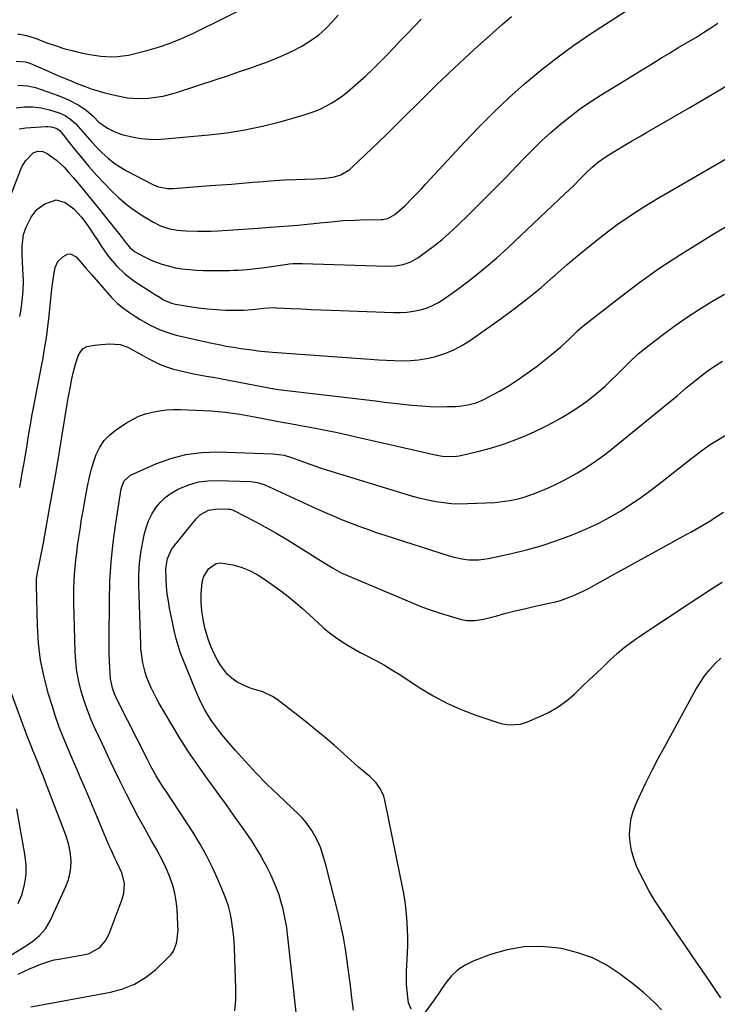
# Model space of a CAD drawing. Units: inches. Extents: x 1885670 to 1890291, y 464356 to 469682.
# Drawn here: x 1888459 to 1888741, y 467065 to 467463 of the extents above; entities that cross this region are included whole.
import ezdxf

# ---------------------------------------------------------------- set-up
doc = ezdxf.new("R2010")
doc.units = ezdxf.units.IN
doc.header["$MEASUREMENT"] = 0
doc.layers.add('7', color=7, linetype='Continuous')
doc.layers.add('8', color=7, linetype='Continuous')

msp = doc.modelspace()

# ---------------------------------------------------------------- linework, layer by layer
at = {"layer": '7', "color": 18}
for points in [[(1888457.86, 467457.26, 1932), (1888458.76, 467457.16, 1932), (1888461.41, 467456.65, 1932), (1888464.86, 467455.56, 1932), (1888470.01, 467453.64, 1932), (1888473.46, 467452.44, 1932), (1888476.94, 467451.35, 1932), (1888480.46, 467450.42, 1932), (1888484.02, 467449.59, 1932), (1888487.01, 467448.96, 1932), (1888491.45, 467448.28, 1932), (1888495.94, 467448.07, 1932), (1888498.19, 467448.17, 1932), (1888502.63, 467448.74, 1932), (1888504.83, 467449.22, 1932), (1888510.09, 467450.58, 1932), (1888514.85, 467451.97, 1932), (1888519.54, 467453.56, 1932), (1888524.12, 467455.44, 1932), (1888528.63, 467457.52, 1932), (1888556.73, 467471.58, 1932)], [(1888457.19, 467446.36, 1934), (1888460.82, 467446, 1934), (1888461.91, 467445.75, 1934), (1888462.71, 467445.45, 1934), (1888469.96, 467442.33, 1934), (1888471.87, 467441.51, 1934), (1888475.7, 467439.88, 1934), (1888479.43, 467438.29, 1934), (1888481.45, 467437.45, 1934), (1888485.53, 467435.85, 1934), (1888487.61, 467435.16, 1934), (1888490.84, 467434.16, 1934), (1888493.09, 467433.5, 1934), (1888497.62, 467432.35, 1934), (1888502.21, 467431.51, 1934), (1888506.84, 467431.21, 1934), (1888510.6, 467431.38, 1934), (1888513.63, 467431.7, 1934), (1888516.63, 467432.18, 1934), (1888519.59, 467432.88, 1934), (1888522.51, 467433.72, 1934), (1888538.57, 467439.04, 1934), (1888543.08, 467440.55, 1934), (1888547.58, 467442.08, 1934), (1888552.07, 467443.63, 1934), (1888556.56, 467445.2, 1934), (1888557.78, 467445.63, 1934), (1888561.61, 467447.09, 1934), (1888565.38, 467448.67, 1934), (1888569.08, 467450.44, 1934), (1888572.72, 467452.32, 1934), (1888576.18, 467454.47, 1934), (1888579.47, 467456.83, 1934), (1888582.49, 467459.52, 1934), (1888585.34, 467462.43, 1934), (1888587.49, 467464.85, 1934)], [(1888457.24, 467427.45, 1938), (1888460.61, 467427.8, 1938), (1888464.01, 467427.79, 1938), (1888467.39, 467427.41, 1938), (1888470.7, 467426.65, 1938), (1888474.66, 467425.44, 1938), (1888477.09, 467424.27, 1938), (1888479.31, 467422.71, 1938), (1888481.31, 467420.88, 1938), (1888484.15, 467417.65, 1938), (1888486.02, 467415.53, 1938), (1888487.93, 467413.43, 1938), (1888489.9, 467411.38, 1938), (1888491.89, 467409.37, 1938), (1888494.51, 467406.98, 1938), (1888496.89, 467405.08, 1938), (1888499.43, 467403.39, 1938), (1888502.07, 467401.85, 1938), (1888512.23, 467396.5, 1938), (1888514.23, 467395.63, 1938), (1888518.49, 467394.81, 1938), (1888520.67, 467394.83, 1938), (1888535.62, 467395.93, 1938), (1888539.94, 467396.26, 1938), (1888544.27, 467396.6, 1938), (1888548.59, 467396.96, 1938), (1888552.91, 467397.33, 1938), (1888557.23, 467397.68, 1938), (1888561.55, 467397.99, 1938), (1888565.88, 467398.23, 1938), (1888570.21, 467398.44, 1938), (1888577.99, 467398.74, 1938), (1888580.67, 467398.88, 1938), (1888583.34, 467399.06, 1938), (1888585.97, 467399.47, 1938), (1888588.49, 467400.3, 1938), (1888592.12, 467402.45, 1938), (1888593.17, 467403.35, 1938), (1888603.62, 467413.46, 1938), (1888607.47, 467417.21, 1938), (1888611.31, 467420.96, 1938), (1888615.13, 467424.73, 1938), (1888618.95, 467428.52, 1938), (1888624.61, 467434.17, 1938), (1888625.58, 467435.13, 1938), (1888627.54, 467437.05, 1938), (1888629.51, 467438.94, 1938), (1888631.5, 467440.82, 1938), (1888632.5, 467441.76, 1938), (1888642.51, 467451.06, 1938), (1888646.22, 467454.45, 1938), (1888649.97, 467457.8, 1938), (1888653.77, 467461.09, 1938), (1888657.6, 467464.34, 1938)], [(1888457.97, 467436.62, 1936), (1888461.97, 467436.3, 1936), (1888464.43, 467435.81, 1936), (1888465.03, 467435.62, 1936), (1888474.17, 467432.45, 1936), (1888478.45, 467430.68, 1936), (1888482.51, 467428.44, 1936), (1888485.6, 467426.46, 1936), (1888488.52, 467423.85, 1936), (1888490.72, 467421.65, 1936), (1888494.1, 467419.17, 1936), (1888496.81, 467417.81, 1936), (1888500.01, 467416.64, 1936), (1888504.63, 467415.58, 1936), (1888507.8, 467415.05, 1936), (1888510.98, 467414.71, 1936), (1888514.18, 467414.67, 1936), (1888517.39, 467414.81, 1936), (1888535.18, 467416.45, 1936), (1888542.48, 467417.33, 1936), (1888549.73, 467418.47, 1936), (1888556.91, 467420.01, 1936), (1888564.04, 467421.82, 1936), (1888573.32, 467424.46, 1936), (1888575.74, 467425.22, 1936), (1888578.12, 467426.08, 1936), (1888580.45, 467427.07, 1936), (1888582.74, 467428.16, 1936), (1888584.95, 467429.4, 1936), (1888587.1, 467430.73, 1936), (1888589.14, 467432.22, 1936), (1888591.12, 467433.81, 1936), (1888595.52, 467437.6, 1936), (1888598.53, 467440.29, 1936), (1888601.48, 467443.03, 1936), (1888604.35, 467445.86, 1936), (1888607.16, 467448.75, 1936), (1888609.93, 467451.68, 1936), (1888612.71, 467454.61, 1936), (1888615.5, 467457.52, 1936), (1888618.3, 467460.43, 1936), (1888621.03, 467463.26, 1936)], [(1888455.4, 467392.74, 1942), (1888458.99, 467402.24, 1942), (1888459.58, 467403.58, 1942), (1888461.08, 467406.08, 1942), (1888464.11, 467409.16, 1942), (1888466, 467409.82, 1942), (1888467.98, 467409.77, 1942), (1888469.79, 467408.96, 1942), (1888473.52, 467406.23, 1942), (1888476.81, 467403.22, 1942), (1888478.31, 467401.57, 1942), (1888480.26, 467399.27, 1942), (1888482.67, 467396.4, 1942), (1888485.06, 467393.51, 1942), (1888487.44, 467390.61, 1942), (1888489.8, 467387.69, 1942), (1888499.69, 467375.38, 1942), (1888501.75, 467372.71, 1942), (1888503.2, 467370.92, 1942), (1888505.1, 467369.29, 1942), (1888508.27, 467367.53, 1942), (1888512.09, 467365.68, 1942), (1888516.08, 467364.23, 1942), (1888519.27, 467363.32, 1942), (1888521.72, 467362.75, 1942), (1888524.21, 467362.34, 1942), (1888527.28, 467361.98, 1942), (1888530.08, 467361.77, 1942), (1888532.89, 467361.62, 1942), (1888535.69, 467361.56, 1942), (1888538.51, 467361.56, 1942), (1888543.49, 467361.64, 1942), (1888545.26, 467361.69, 1942), (1888547.03, 467361.77, 1942), (1888550.56, 467362.05, 1942), (1888554.09, 467362.43, 1942), (1888557.6, 467362.88, 1942), (1888566.95, 467364.17, 1942), (1888567.68, 467364.26, 1942), (1888569.16, 467364.4, 1942), (1888572.12, 467364.5, 1942), (1888572.86, 467364.48, 1942), (1888607.29, 467363.41, 1942), (1888610.56, 467363.53, 1942), (1888613.79, 467364.07, 1942), (1888616.86, 467365.12, 1942), (1888619.67, 467366.76, 1942), (1888623.33, 467369.4, 1942), (1888626.44, 467371.75, 1942), (1888629.47, 467374.18, 1942), (1888632.4, 467376.75, 1942), (1888635.25, 467379.41, 1942), (1888640.69, 467384.7, 1942), (1888645.59, 467389.52, 1942), (1888650.46, 467394.38, 1942), (1888655.26, 467399.29, 1942), (1888660.03, 467404.25, 1942), (1888662.6, 467406.93, 1942), (1888666.11, 467410.51, 1942), (1888669.7, 467414.01, 1942), (1888673.4, 467417.38, 1942), (1888677.18, 467420.68, 1942), (1888681.08, 467423.83, 1942), (1888685.06, 467426.86, 1942), (1888689.18, 467429.7, 1942), (1888693.39, 467432.42, 1942), (1888714.51, 467445.4, 1942), (1888717.95, 467447.49, 1942), (1888721.41, 467449.58, 1942), (1888724.87, 467451.63, 1942), (1888728.35, 467453.67, 1942), (1888729.32, 467454.24, 1942), (1888732.3, 467456.02, 1942), (1888735.25, 467457.84, 1942), (1888738.15, 467459.73, 1942), (1888741.03, 467461.66, 1942)], [(1888458.65, 467342.94, 1944), (1888459.07, 467345.03, 1944), (1888459.72, 467349.23, 1944), (1888460.1, 467353.47, 1944), (1888460.16, 467357.72, 1944), (1888459.93, 467362.08, 1944), (1888459.75, 467365.2, 1944), (1888459.6, 467368.32, 1944), (1888459.62, 467371.44, 1944), (1888460.25, 467376.17, 1944), (1888461.24, 467379.16, 1944), (1888463.32, 467383.21, 1944), (1888465.64, 467386.31, 1944), (1888468.78, 467388.59, 1944), (1888473.35, 467390.17, 1944), (1888477.11, 467389.11, 1944), (1888480.59, 467386.5, 1944), (1888483.62, 467383.19, 1944), (1888484.97, 467381.39, 1944), (1888486.87, 467378.71, 1944), (1888488.93, 467375.64, 1944), (1888489.92, 467374.09, 1944), (1888491.72, 467371.25, 1944), (1888494.55, 467367.21, 1944), (1888497.74, 467363.46, 1944), (1888501.32, 467360.09, 1944), (1888505.27, 467357.17, 1944), (1888512.39, 467352.55, 1944), (1888513.17, 467352.05, 1944), (1888514.74, 467351.05, 1944), (1888517.13, 467349.63, 1944), (1888520.05, 467348.37, 1944), (1888521.6, 467348, 1944), (1888527.36, 467347.03, 1944), (1888530.98, 467346.5, 1944), (1888534.6, 467346.07, 1944), (1888538.23, 467345.8, 1944), (1888541.88, 467345.62, 1944), (1888545.56, 467345.53, 1944), (1888549.18, 467345.57, 1944), (1888552.79, 467345.88, 1944), (1888557.42, 467346.41, 1944), (1888561.52, 467346.6, 1944), (1888562.55, 467346.56, 1944), (1888568.51, 467346.25, 1944), (1888572.53, 467346.05, 1944), (1888576.54, 467345.86, 1944), (1888580.55, 467345.69, 1944), (1888584.56, 467345.53, 1944), (1888609.81, 467344.55, 1944), (1888612.53, 467344.55, 1944), (1888615.23, 467344.71, 1944), (1888617.9, 467345.1, 1944), (1888620.57, 467345.63, 1944), (1888623.15, 467346.43, 1944), (1888625.65, 467347.41, 1944), (1888628.01, 467348.67, 1944), (1888630.29, 467350.13, 1944), (1888636.35, 467354.5, 1944), (1888641.5, 467358.38, 1944), (1888646.55, 467362.39, 1944), (1888651.44, 467366.6, 1944), (1888656.22, 467370.94, 1944), (1888679.1, 467392.58, 1944), (1888682.43, 467395.79, 1944), (1888685.7, 467399.06, 1944), (1888687.8, 467401.16, 1944), (1888690.23, 467403.42, 1944), (1888692.77, 467405.55, 1944), (1888695.46, 467407.48, 1944), (1888696.86, 467408.38, 1944), (1888700.04, 467410.31, 1944), (1888703.06, 467412.13, 1944), (1888706.09, 467413.93, 1944), (1888709.13, 467415.72, 1944), (1888712.18, 467417.48, 1944), (1888729.62, 467427.52, 1944), (1888738.89, 467432.97, 1944), (1888748.08, 467438.53, 1944)], [(1888458.65, 467273.81, 1946), (1888459.69, 467279.56, 1946), (1888460.69, 467285.32, 1946), (1888461.67, 467291.08, 1946), (1888462.41, 467295.6, 1946), (1888463.01, 467299.11, 1946), (1888463.62, 467302.61, 1946), (1888464.25, 467306.11, 1946), (1888464.9, 467309.61, 1946), (1888465.57, 467313.1, 1946), (1888466.24, 467316.6, 1946), (1888466.91, 467320.09, 1946), (1888467.59, 467323.59, 1946), (1888467.95, 467325.44, 1946), (1888468.74, 467329.87, 1946), (1888469.45, 467334.31, 1946), (1888470.05, 467338.77, 1946), (1888470.56, 467343.24, 1946), (1888471.66, 467354.13, 1946), (1888471.88, 467356.06, 1946), (1888472.48, 467359.91, 1946), (1888473.05, 467362.82, 1946), (1888474.13, 467365.29, 1946), (1888476.09, 467367.15, 1946), (1888477.96, 467368.19, 1946), (1888479.21, 467368.31, 1946), (1888481.56, 467367.1, 1946), (1888483.3, 467365.09, 1946), (1888485.47, 467362.52, 1946), (1888487.68, 467359.98, 1946), (1888495.84, 467350.68, 1946), (1888496.6, 467349.86, 1946), (1888498.2, 467348.3, 1946), (1888500.82, 467346.19, 1946), (1888502.65, 467344.89, 1946), (1888505.51, 467342.96, 1946), (1888507.42, 467341.73, 1946), (1888511.37, 467339.48, 1946), (1888515.5, 467337.55, 1946), (1888519.79, 467336.08, 1946), (1888521.99, 467335.5, 1946), (1888536.42, 467332.25, 1946), (1888539.31, 467331.63, 1946), (1888542.2, 467331.06, 1946), (1888545.11, 467330.55, 1946), (1888548.03, 467330.09, 1946), (1888551.53, 467329.58, 1946), (1888556.22, 467329.01, 1946), (1888560.93, 467328.62, 1946), (1888600.44, 467325.68, 1946), (1888603.7, 467325.46, 1946), (1888606.97, 467325.28, 1946), (1888610.24, 467325.16, 1946), (1888613.51, 467325.07, 1946), (1888616.76, 467325.15, 1946), (1888619.99, 467325.41, 1946), (1888623.19, 467325.96, 1946), (1888626.36, 467326.7, 1946), (1888630.98, 467328.19, 1946), (1888634.46, 467329.63, 1946), (1888637.76, 467331.42, 1946), (1888640.96, 467333.44, 1946), (1888653.02, 467341.98, 1946), (1888658.58, 467346.06, 1946), (1888664.04, 467350.26, 1946), (1888669.36, 467354.65, 1946), (1888674.58, 467359.16, 1946), (1888675.2, 467359.72, 1946), (1888680.08, 467363.99, 1946), (1888685.02, 467368.19, 1946), (1888690.05, 467372.28, 1946), (1888695.14, 467376.3, 1946), (1888700.35, 467380.16, 1946), (1888705.66, 467383.88, 1946), (1888711.1, 467387.38, 1946), (1888716.65, 467390.74, 1946), (1888749.89, 467410, 1946)], [(1888458.09, 467076.86, 1948), (1888462.57, 467079.04, 1948), (1888467.19, 467080.92, 1948), (1888471.23, 467082.38, 1948), (1888472.58, 467082.7, 1948), (1888474.65, 467082.98, 1948), (1888476.03, 467083.21, 1948), (1888485.15, 467084.84, 1948), (1888486.77, 467085.28, 1948), (1888491.05, 467087.77, 1948), (1888493.24, 467090.32, 1948), (1888494.78, 467093.3, 1948), (1888500.04, 467107.24, 1948), (1888500.75, 467109.71, 1948), (1888501.05, 467113.75, 1948), (1888499.96, 467117.87, 1948), (1888497.94, 467122.18, 1948), (1888497.13, 467123.84, 1948), (1888495.59, 467127.18, 1948), (1888494.85, 467128.87, 1948), (1888485.35, 467151.43, 1948), (1888483.56, 467155.67, 1948), (1888481.76, 467159.9, 1948), (1888479.94, 467164.12, 1948), (1888478.1, 467168.34, 1948), (1888476.34, 467172.59, 1948), (1888474.67, 467176.87, 1948), (1888473.15, 467181.21, 1948), (1888471.73, 467185.58, 1948), (1888470.3, 467190.26, 1948), (1888468.53, 467197.05, 1948), (1888467.13, 467203.89, 1948), (1888466.3, 467210.83, 1948), (1888465.85, 467217.83, 1948), (1888465.46, 467234.27, 1948), (1888465.52, 467236.86, 1948), (1888465.85, 467239.44, 1948), (1888466.33, 467242, 1948), (1888467.32, 467246.73, 1948), (1888468.24, 467251.46, 1948), (1888470.76, 467265.35, 1948), (1888472.09, 467272.77, 1948), (1888473.38, 467280.2, 1948), (1888474.64, 467287.63, 1948), (1888475.87, 467295.07, 1948), (1888477.9, 467307.58, 1948), (1888478.3, 467309.96, 1948), (1888479.17, 467314.71, 1948), (1888479.73, 467317.75, 1948), (1888480.38, 467320.77, 1948), (1888481.22, 467323.74, 1948), (1888482.31, 467327.12, 1948), (1888483.18, 467328.73, 1948), (1888484.31, 467330.02, 1948), (1888485.82, 467330.84, 1948), (1888488.85, 467331.45, 1948), (1888491.61, 467331.69, 1948), (1888494.97, 467331.96, 1948), (1888499.27, 467331.64, 1948), (1888502.34, 467330.57, 1948), (1888503.31, 467330.08, 1948), (1888511.15, 467325.68, 1948), (1888514.89, 467323.82, 1948), (1888516.83, 467323.04, 1948), (1888520.81, 467321.73, 1948), (1888524.87, 467320.7, 1948), (1888528.43, 467319.98, 1948), (1888531.25, 467319.45, 1948), (1888534.07, 467318.92, 1948), (1888536.89, 467318.39, 1948), (1888539.7, 467317.85, 1948), (1888560.7, 467313.87, 1948), (1888561.02, 467313.81, 1948), (1888561.65, 467313.71, 1948), (1888562.61, 467313.57, 1948), (1888563.25, 467313.49, 1948), (1888602.54, 467308.82, 1948), (1888606.22, 467308.39, 1948), (1888609.9, 467307.97, 1948), (1888613.59, 467307.56, 1948), (1888617.27, 467307.15, 1948), (1888621.25, 467306.79, 1948), (1888624.65, 467306.58, 1948), (1888628.06, 467306.5, 1948), (1888631.47, 467306.52, 1948), (1888634.88, 467306.6, 1948), (1888636.58, 467306.71, 1948), (1888639.94, 467307.21, 1948), (1888643.22, 467308.12, 1948), (1888646.36, 467309.41, 1948), (1888647.87, 467310.18, 1948), (1888652.69, 467312.85, 1948), (1888656.54, 467315.11, 1948), (1888660.3, 467317.48, 1948), (1888663.95, 467320.03, 1948), (1888667.52, 467322.7, 1948), (1888673.63, 467327.51, 1948), (1888677.41, 467330.65, 1948), (1888681.01, 467333.98, 1948), (1888684.22, 467337.13, 1948), (1888686.37, 467339.09, 1948), (1888701.47, 467350.85, 1948), (1888709.45, 467356.84, 1948), (1888717.56, 467362.63, 1948), (1888725.89, 467368.11, 1948), (1888734.35, 467373.4, 1948), (1888738.48, 467375.88, 1948), (1888745.02, 467379.75, 1948)], [(1888545.63, 467062.08, 1952), (1888546, 467066.67, 1952), (1888546.06, 467071.3, 1952), (1888545.51, 467087.34, 1952), (1888545.35, 467090.23, 1952), (1888545.12, 467093.11, 1952), (1888544.77, 467095.98, 1952), (1888544.34, 467098.84, 1952), (1888543.75, 467101.67, 1952), (1888543.04, 467104.46, 1952), (1888542.14, 467107.19, 1952), (1888541.12, 467109.89, 1952), (1888539.08, 467114.74, 1952), (1888536.81, 467119.76, 1952), (1888534.36, 467124.69, 1952), (1888531.64, 467129.47, 1952), (1888528.75, 467134.17, 1952), (1888517.69, 467151.05, 1952), (1888516.71, 467152.56, 1952), (1888515.75, 467154.08, 1952), (1888513.89, 467157.15, 1952), (1888512.12, 467160.28, 1952), (1888510.45, 467163.46, 1952), (1888498.1, 467187.95, 1952), (1888497.05, 467190.27, 1952), (1888496.2, 467192.67, 1952), (1888495.61, 467195.13, 1952), (1888495.42, 467196.39, 1952), (1888495.1, 467200.82, 1952), (1888494.95, 467203.67, 1952), (1888494.84, 467206.53, 1952), (1888494.79, 467209.39, 1952), (1888494.79, 467212.25, 1952), (1888494.92, 467227.9, 1952), (1888495.16, 467235.81, 1952), (1888495.64, 467243.7, 1952), (1888496.47, 467251.56, 1952), (1888497.54, 467259.4, 1952), (1888499.74, 467273.28, 1952), (1888499.93, 467274.14, 1952), (1888500.95, 467276.57, 1952), (1888503.5, 467278.83, 1952), (1888513.74, 467283.36, 1952), (1888519.77, 467285.54, 1952), (1888525.9, 467287.17, 1952), (1888532.19, 467287.96, 1952), (1888538.6, 467288.19, 1952), (1888560.99, 467287.48, 1952), (1888565.62, 467286.84, 1952), (1888568.63, 467285.95, 1952), (1888571.6, 467284.91, 1952), (1888573.07, 467284.35, 1952), (1888576.37, 467283.09, 1952), (1888580.57, 467281.63, 1952), (1888582.69, 467280.95, 1952), (1888614.36, 467271.23, 1952), (1888617.47, 467270.33, 1952), (1888620.6, 467269.51, 1952), (1888623.76, 467268.8, 1952), (1888626.93, 467268.16, 1952), (1888630.13, 467267.69, 1952), (1888633.33, 467267.36, 1952), (1888636.55, 467267.25, 1952), (1888639.78, 467267.29, 1952), (1888650.85, 467267.81, 1952), (1888652.85, 467267.96, 1952), (1888656.83, 467268.51, 1952), (1888660.74, 467269.41, 1952), (1888662.67, 467269.97, 1952), (1888666.47, 467271.29, 1952), (1888669.5, 467272.47, 1952), (1888672.85, 467273.87, 1952), (1888676.15, 467275.38, 1952), (1888679.37, 467277.04, 1952), (1888682.54, 467278.82, 1952), (1888684.2, 467279.8, 1952), (1888688.11, 467282.23, 1952), (1888691.93, 467284.77, 1952), (1888695.64, 467287.48, 1952), (1888699.27, 467290.3, 1952), (1888721.7, 467308.58, 1952), (1888724.5, 467310.93, 1952), (1888728.19, 467314.1, 1952), (1888732.05, 467317.27, 1952), (1888733.54, 467318.45, 1952), (1888736.57, 467320.77, 1952), (1888739.69, 467322.96, 1952), (1888742.86, 467324.94, 1952)], [(1888572.27, 467045.69, 1954), (1888566.99, 467093.14, 1954), (1888566.63, 467095.83, 1954), (1888566.2, 467098.51, 1954), (1888565.66, 467101.16, 1954), (1888565.04, 467103.8, 1954), (1888564.73, 467104.98, 1954), (1888563.54, 467109.02, 1954), (1888562.82, 467111, 1954), (1888561.21, 467114.89, 1954), (1888560.34, 467116.81, 1954), (1888558.46, 467120.58, 1954), (1888557.41, 467122.56, 1954), (1888555.85, 467125.39, 1954), (1888554.22, 467128.17, 1954), (1888552.48, 467130.89, 1954), (1888550.67, 467133.56, 1954), (1888548.35, 467136.86, 1954), (1888545.31, 467141.13, 1954), (1888542.26, 467145.4, 1954), (1888539.18, 467149.65, 1954), (1888536.09, 467153.89, 1954), (1888534.5, 467156.07, 1954), (1888530.69, 467161.44, 1954), (1888526.99, 467166.89, 1954), (1888523.45, 467172.45, 1954), (1888520.03, 467178.08, 1954), (1888514.93, 467186.74, 1954), (1888513.82, 467188.72, 1954), (1888511.81, 467192.78, 1954), (1888509.96, 467197.28, 1954), (1888509.35, 467199.1, 1954), (1888508.44, 467202.84, 1954), (1888508.13, 467204.74, 1954), (1888507.71, 467208.57, 1954), (1888507.6, 467210.49, 1954), (1888506.88, 467234.19, 1954), (1888506.9, 467238.63, 1954), (1888507.12, 467243.05, 1954), (1888507.65, 467247.45, 1954), (1888508.39, 467251.83, 1954), (1888508.97, 467254.68, 1954), (1888509.74, 467257.55, 1954), (1888510.73, 467260.32, 1954), (1888512.05, 467262.96, 1954), (1888513.59, 467265.5, 1954), (1888515.46, 467267.78, 1954), (1888517.53, 467269.83, 1954), (1888519.89, 467271.53, 1954), (1888522.45, 467272.99, 1954), (1888523.94, 467273.69, 1954), (1888527.46, 467275.05, 1954), (1888531.05, 467276.06, 1954), (1888534.74, 467276.55, 1954), (1888538.51, 467276.7, 1954), (1888552.1, 467276.26, 1954), (1888554.86, 467275.87, 1954), (1888557.51, 467274.99, 1954), (1888558.38, 467274.63, 1954), (1888559.24, 467274.26, 1954), (1888578.57, 467265.36, 1954), (1888581.98, 467263.83, 1954), (1888585.4, 467262.33, 1954), (1888588.84, 467260.9, 1954), (1888592.3, 467259.51, 1954), (1888595.79, 467258.18, 1954), (1888599.29, 467256.89, 1954), (1888602.82, 467255.67, 1954), (1888606.36, 467254.49, 1954), (1888632.37, 467246.12, 1954), (1888634.3, 467245.58, 1954), (1888638.24, 467244.81, 1954), (1888640.24, 467244.59, 1954), (1888644.25, 467244.57, 1954), (1888646.23, 467244.8, 1954), (1888648.22, 467245.13, 1954), (1888657.52, 467247.14, 1954), (1888663.59, 467248.6, 1954), (1888669.6, 467250.26, 1954), (1888675.52, 467252.22, 1954), (1888681.38, 467254.38, 1954), (1888683.47, 467255.2, 1954), (1888688.18, 467257.22, 1954), (1888692.81, 467259.39, 1954), (1888697.32, 467261.82, 1954), (1888701.74, 467264.4, 1954), (1888706.06, 467267.18, 1954), (1888710.31, 467270.06, 1954), (1888714.45, 467273.08, 1954), (1888718.53, 467276.2, 1954), (1888730.6, 467285.75, 1954), (1888731.57, 467286.52, 1954), (1888734.51, 467288.78, 1954), (1888737.55, 467290.91, 1954), (1888738.59, 467291.56, 1954), (1888754.18, 467301.06, 1954)], [(1888593.62, 467062.4, 1956), (1888593.01, 467067.33, 1956), (1888592.39, 467072.27, 1956), (1888591.77, 467077.2, 1956), (1888591.15, 467082.13, 1956), (1888590.43, 467087.05, 1956), (1888589.6, 467091.94, 1956), (1888588.58, 467096.79, 1956), (1888587.44, 467101.63, 1956), (1888582.56, 467120.66, 1956), (1888582.07, 467122.47, 1956), (1888581.55, 467124.28, 1956), (1888580.39, 467127.84, 1956), (1888579.71, 467129.58, 1956), (1888578.08, 467132.93, 1956), (1888576.86, 467134.98, 1956), (1888574.37, 467138.41, 1956), (1888572.97, 467140, 1956), (1888571.48, 467141.52, 1956), (1888563.15, 467149.45, 1956), (1888558.67, 467153.83, 1956), (1888554.28, 467158.3, 1956), (1888550.02, 467162.9, 1956), (1888545.85, 467167.58, 1956), (1888541.09, 467173.08, 1956), (1888539.41, 467175.11, 1956), (1888537.81, 467177.19, 1956), (1888536.31, 467179.34, 1956), (1888534.88, 467181.54, 1956), (1888533.55, 467183.81, 1956), (1888532.31, 467186.13, 1956), (1888531.18, 467188.5, 1956), (1888530.13, 467190.9, 1956), (1888524.59, 467204.47, 1956), (1888523.59, 467207.14, 1956), (1888522.68, 467209.85, 1956), (1888521.93, 467212.6, 1956), (1888521.28, 467215.38, 1956), (1888519.3, 467225.01, 1956), (1888518.78, 467227.89, 1956), (1888518.36, 467230.79, 1956), (1888518.07, 467233.7, 1956), (1888517.88, 467236.62, 1956), (1888517.76, 467241.11, 1956), (1888518.4, 467245.11, 1956), (1888520.1, 467248.76, 1956), (1888520.89, 467249.86, 1956), (1888530.07, 467261.1, 1956), (1888531.81, 467262.83, 1956), (1888535.01, 467264.63, 1956), (1888538.6, 467265.2, 1956), (1888543.19, 467265.05, 1956), (1888543.8, 467264.99, 1956), (1888544.7, 467264.74, 1956), (1888545.55, 467264.36, 1956), (1888553.9, 467260.01, 1956), (1888558.32, 467257.64, 1956), (1888562.7, 467255.19, 1956), (1888567.01, 467252.63, 1956), (1888571.28, 467250, 1956), (1888580.27, 467244.3, 1956), (1888582.7, 467242.77, 1956), (1888585.14, 467241.25, 1956), (1888588.93, 467239.2, 1956), (1888590.24, 467238.61, 1956), (1888618.1, 467226.84, 1956), (1888621.59, 467225.44, 1956), (1888625.12, 467224.12, 1956), (1888628.68, 467222.93, 1956), (1888632.28, 467221.83, 1956), (1888637.33, 467220.38, 1956), (1888639.54, 467219.94, 1956), (1888642.92, 467219.96, 1956), (1888646.26, 467220.56, 1956), (1888651.56, 467221.95, 1956), (1888655.32, 467222.91, 1956), (1888659.08, 467223.85, 1956), (1888662.85, 467224.74, 1956), (1888666.63, 467225.61, 1956), (1888673.28, 467227.09, 1956), (1888675.32, 467227.59, 1956), (1888677.34, 467228.16, 1956), (1888681.3, 467229.55, 1956), (1888683.24, 467230.36, 1956), (1888687.04, 467232.15, 1956), (1888688.9, 467233.13, 1956), (1888694.49, 467236.24, 1956), (1888699.13, 467238.81, 1956), (1888703.77, 467241.37, 1956), (1888708.42, 467243.93, 1956), (1888713.07, 467246.47, 1956), (1888728.48, 467254.9, 1956), (1888730.1, 467255.8, 1956), (1888733.33, 467257.64, 1956), (1888734.94, 467258.59, 1956), (1888738.11, 467260.52, 1956), (1888739.69, 467261.51, 1956), (1888743.24, 467263.8, 1956)], [(1888616.92, 467062.8, 1958), (1888615.88, 467065.32, 1958), (1888615.58, 467067.56, 1958), (1888615.31, 467070.19, 1958), (1888615.13, 467072.82, 1958), (1888615.08, 467075.47, 1958), (1888615.13, 467078.11, 1958), (1888615.47, 467085.52, 1958), (1888615.57, 467088.62, 1958), (1888615.59, 467091.72, 1958), (1888615.53, 467094.81, 1958), (1888615.39, 467097.91, 1958), (1888615.15, 467101, 1958), (1888614.81, 467104.07, 1958), (1888614.35, 467107.13, 1958), (1888613.81, 467110.18, 1958), (1888606.35, 467147.32, 1958), (1888605.89, 467148.98, 1958), (1888604.46, 467152.05, 1958), (1888602.82, 467154.29, 1958), (1888600.3, 467156.88, 1958), (1888596.52, 467159.93, 1958), (1888595.61, 467160.73, 1958), (1888589.79, 467166, 1958), (1888585.94, 467169.4, 1958), (1888582.04, 467172.75, 1958), (1888578.07, 467176.01, 1958), (1888574.05, 467179.22, 1958), (1888562.78, 467188, 1958), (1888560.94, 467189.25, 1958), (1888556.98, 467191.15, 1958), (1888552.71, 467192.41, 1958), (1888550.61, 467193.14, 1958), (1888546.61, 467195.09, 1958), (1888544.39, 467196.61, 1958), (1888542.63, 467198.13, 1958), (1888539.8, 467201.87, 1958), (1888538.61, 467203.96, 1958), (1888537.25, 467206.57, 1958), (1888536.04, 467209.24, 1958), (1888535.03, 467211.99, 1958), (1888534.17, 467214.8, 1958), (1888533.56, 467217.07, 1958), (1888532.81, 467220.46, 1958), (1888532.27, 467223.86, 1958), (1888532.04, 467227.3, 1958), (1888532.01, 467230.77, 1958), (1888532.39, 467235.54, 1958), (1888532.93, 467237.47, 1958), (1888535, 467240.93, 1958), (1888538.1, 467243.02, 1958), (1888539.91, 467243.31, 1958), (1888544.79, 467242.54, 1958), (1888548.23, 467241.53, 1958), (1888551.55, 467240.26, 1958), (1888554.69, 467238.6, 1958), (1888557.71, 467236.68, 1958), (1888564.21, 467231.95, 1958), (1888567.24, 467229.65, 1958), (1888570.2, 467227.29, 1958), (1888573.08, 467224.82, 1958), (1888575.9, 467222.27, 1958), (1888579.45, 467218.93, 1958), (1888581.7, 467216.93, 1958), (1888584, 467215.01, 1958), (1888586.41, 467213.21, 1958), (1888588.88, 467211.5, 1958), (1888591.43, 467209.9, 1958), (1888594.01, 467208.36, 1958), (1888596.65, 467206.91, 1958), (1888599.32, 467205.53, 1958), (1888603.21, 467203.54, 1958), (1888606.24, 467201.87, 1958), (1888609.21, 467200.1, 1958), (1888612.13, 467198.25, 1958), (1888620.45, 467192.77, 1958), (1888625.89, 467189.49, 1958), (1888631.46, 467186.51, 1958), (1888637.26, 467183.97, 1958), (1888643.19, 467181.72, 1958), (1888652.44, 467178.63, 1958), (1888653.87, 467178.23, 1958), (1888656.8, 467177.8, 1958), (1888661.23, 467178.11, 1958), (1888664.05, 467179.01, 1958), (1888669.07, 467181.14, 1958), (1888672.84, 467182.98, 1958), (1888676.44, 467185.07, 1958), (1888679.8, 467187.54, 1958), (1888682.99, 467190.26, 1958), (1888686.17, 467193.27, 1958), (1888688.98, 467195.94, 1958), (1888691.78, 467198.62, 1958), (1888694.58, 467201.3, 1958), (1888697.38, 467203.98, 1958), (1888700.23, 467206.59, 1958), (1888703.18, 467209.09, 1958), (1888706.25, 467211.42, 1958), (1888709.42, 467213.65, 1958), (1888728.54, 467226.34, 1958), (1888733.26, 467229.44, 1958), (1888737.99, 467232.5, 1958), (1888742.76, 467235.51, 1958)], [(1888444.15, 467077.92, 1946), (1888460.7, 467088.08, 1946), (1888463.79, 467090.19, 1946), (1888466.67, 467092.57, 1946), (1888469.14, 467095.32, 1946), (1888471.01, 467098.51, 1946), (1888477.37, 467112.38, 1946), (1888478.31, 467114.88, 1946), (1888479, 467117.43, 1946), (1888479.33, 467120.06, 1946), (1888479.42, 467122.73, 1946), (1888479.18, 467125.41, 1946), (1888478.77, 467128.06, 1946), (1888478.11, 467130.65, 1946), (1888477.27, 467133.21, 1946), (1888469.13, 467154.6, 1946), (1888468.14, 467157.17, 1946), (1888467.13, 467159.73, 1946), (1888466.09, 467162.28, 1946), (1888465.04, 467164.82, 1946), (1888463.99, 467167.37, 1946), (1888462.96, 467169.92, 1946), (1888461.96, 467172.49, 1946), (1888460.98, 467175.07, 1946), (1888450.33, 467203.7, 1946)], [(1888458.06, 467105.45, 1944), (1888459.62, 467109.28, 1944), (1888460.63, 467113.26, 1944), (1888461.23, 467117.27, 1944), (1888461.22, 467121.33, 1944), (1888460.8, 467125.42, 1944), (1888457.48, 467143.83, 1944)], [(1888718.27, 467062.5, 1958), (1888715.95, 467064.88, 1958), (1888713.55, 467067.19, 1958), (1888711.09, 467069.42, 1958), (1888708.53, 467071.54, 1958), (1888705.91, 467073.59, 1958), (1888701.05, 467077.23, 1958), (1888695.77, 467080.64, 1958), (1888690.26, 467083.51, 1958), (1888684.41, 467085.59, 1958), (1888678.32, 467087.15, 1958), (1888676.69, 467087.44, 1958), (1888669.66, 467088.12, 1958), (1888662.71, 467088.04, 1958), (1888655.86, 467086.82, 1958), (1888649.09, 467084.84, 1958), (1888642.04, 467082.13, 1958), (1888638.83, 467080.54, 1958), (1888635.88, 467078.62, 1958), (1888633.32, 467076.21, 1958), (1888631.03, 467073.46, 1958), (1888629.41, 467071.12, 1958), (1888628.14, 467069.27, 1958), (1888625.62, 467065.56, 1958), (1888622.62, 467061.6, 1958)]]:
    msp.add_polyline3d(points, dxfattribs=at)
at = {"layer": '8', "color": 18}
for points in [[(1888458.49, 467418.96, 1940), (1888461.2, 467419.32, 1940), (1888469.26, 467419.83, 1940), (1888469.97, 467419.84, 1940), (1888471.37, 467419.74, 1940), (1888473.4, 467419.23, 1940), (1888474.83, 467418.19, 1940), (1888475.42, 467417.52, 1940), (1888480.68, 467410.89, 1940), (1888483.63, 467407.27, 1940), (1888486.65, 467403.7, 1940), (1888489.77, 467400.22, 1940), (1888492.95, 467396.8, 1940), (1888495.69, 467393.94, 1940), (1888498.64, 467391.09, 1940), (1888501.72, 467388.4, 1940), (1888505, 467385.97, 1940), (1888508.42, 467383.7, 1940), (1888512.47, 467381.25, 1940), (1888515.57, 467379.67, 1940), (1888518.87, 467378.58, 1940), (1888522.3, 467377.91, 1940), (1888525.78, 467377.6, 1940), (1888530.59, 467377.47, 1940), (1888533.36, 467377.47, 1940), (1888536.13, 467377.56, 1940), (1888538.9, 467377.71, 1940), (1888542.79, 467377.98, 1940), (1888546.89, 467378.26, 1940), (1888551, 467378.53, 1940), (1888555.1, 467378.8, 1940), (1888559.93, 467379.11, 1940), (1888563.67, 467379.37, 1940), (1888567.41, 467379.66, 1940), (1888571.14, 467379.99, 1940), (1888574.87, 467380.35, 1940), (1888577.63, 467380.63, 1940), (1888579.98, 467380.87, 1940), (1888584.68, 467381.34, 1940), (1888589.38, 467381.77, 1940), (1888594.09, 467382.02, 1940), (1888596.45, 467382.08, 1940), (1888604.78, 467382.19, 1940), (1888605.35, 467382.21, 1940), (1888607.56, 467382.63, 1940), (1888610.31, 467384.3, 1940), (1888612.42, 467385.95, 1940), (1888614.38, 467387.77, 1940), (1888617.71, 467391.12, 1940), (1888621.13, 467394.68, 1940), (1888622.81, 467396.49, 1940), (1888638.68, 467413.68, 1940), (1888644.48, 467419.76, 1940), (1888650.41, 467425.71, 1940), (1888656.53, 467431.46, 1940), (1888662.78, 467437.08, 1940), (1888669.23, 467442.46, 1940), (1888675.82, 467447.65, 1940), (1888682.62, 467452.57, 1940), (1888689.56, 467457.29, 1940), (1888703.52, 467466.38, 1940)], [(1888463.15, 467063.74, 1950), (1888495.4, 467069.61, 1950), (1888500.4, 467070.98, 1950), (1888505.13, 467072.86, 1950), (1888509.47, 467075.54, 1950), (1888513.55, 467078.73, 1950), (1888518.63, 467083.48, 1950), (1888519.81, 467084.8, 1950), (1888520.81, 467086.23, 1950), (1888522.08, 467089.51, 1950), (1888522.4, 467091.28, 1950), (1888522.7, 467094.87, 1950), (1888522.67, 467096.68, 1950), (1888522.29, 467103.29, 1950), (1888521.95, 467106.51, 1950), (1888521.41, 467109.68, 1950), (1888520.58, 467112.78, 1950), (1888519.55, 467115.85, 1950), (1888518.31, 467118.85, 1950), (1888516.97, 467121.8, 1950), (1888515.51, 467124.69, 1950), (1888513.95, 467127.54, 1950), (1888511.84, 467131.2, 1950), (1888509.21, 467135.86, 1950), (1888506.63, 467140.56, 1950), (1888504.14, 467145.31, 1950), (1888501.7, 467150.08, 1950), (1888501.6, 467150.28, 1950), (1888499.18, 467155.19, 1950), (1888496.78, 467160.11, 1950), (1888494.43, 467165.05, 1950), (1888492.1, 467170, 1950), (1888489.24, 467176.14, 1950), (1888487.6, 467179.88, 1950), (1888486.08, 467183.67, 1950), (1888484.74, 467187.53, 1950), (1888483.51, 467191.43, 1950), (1888482.53, 467195.39, 1950), (1888481.76, 467199.38, 1950), (1888481.3, 467203.42, 1950), (1888481.05, 467207.49, 1950), (1888480.6, 467227.21, 1950), (1888480.57, 467230.1, 1950), (1888480.6, 467232.98, 1950), (1888480.7, 467235.87, 1950), (1888480.86, 467238.75, 1950), (1888481.09, 467241.63, 1950), (1888481.36, 467244.5, 1950), (1888481.7, 467247.37, 1950), (1888482.08, 467250.24, 1950), (1888482.44, 467252.76, 1950), (1888483.06, 467256.88, 1950), (1888483.71, 467261, 1950), (1888484.41, 467265.1, 1950), (1888485.14, 467269.2, 1950), (1888486.07, 467274.22, 1950), (1888486.77, 467277.5, 1950), (1888487.58, 467280.76, 1950), (1888488.55, 467283.97, 1950), (1888489.64, 467287.14, 1950), (1888491.07, 467290.09, 1950), (1888492.83, 467292.78, 1950), (1888495.06, 467295.09, 1950), (1888497.61, 467297.15, 1950), (1888501.84, 467299.93, 1950), (1888504.32, 467301.37, 1950), (1888506.88, 467302.61, 1950), (1888509.57, 467303.57, 1950), (1888512.33, 467304.34, 1950), (1888515.17, 467304.84, 1950), (1888518.03, 467305.21, 1950), (1888520.9, 467305.35, 1950), (1888523.78, 467305.36, 1950), (1888529.94, 467305.14, 1950), (1888535.89, 467304.79, 1950), (1888541.83, 467304.26, 1950), (1888547.73, 467303.44, 1950), (1888553.62, 467302.44, 1950), (1888565.42, 467300.16, 1950), (1888568.04, 467299.65, 1950), (1888571.54, 467299, 1950), (1888572.41, 467298.84, 1950), (1888578.91, 467297.62, 1950), (1888583.03, 467296.83, 1950), (1888587.14, 467296, 1950), (1888591.24, 467295.13, 1950), (1888595.33, 467294.22, 1950), (1888627.35, 467286.9, 1950), (1888629.59, 467286.48, 1950), (1888634.12, 467286.29, 1950), (1888635.24, 467286.43, 1950), (1888636.36, 467286.64, 1950), (1888644.48, 467288.52, 1950), (1888649.05, 467289.72, 1950), (1888653.56, 467291.06, 1950), (1888658, 467292.65, 1950), (1888662.39, 467294.4, 1950), (1888663.49, 467294.87, 1950), (1888667.25, 467296.57, 1950), (1888670.96, 467298.36, 1950), (1888674.6, 467300.3, 1950), (1888678.2, 467302.32, 1950), (1888682.46, 467304.91, 1950), (1888685.18, 467306.71, 1950), (1888687.82, 467308.62, 1950), (1888690.4, 467310.61, 1950), (1888692.91, 467312.7, 1950), (1888695.37, 467314.84, 1950), (1888697.75, 467317.07, 1950), (1888700.1, 467319.34, 1950), (1888704.33, 467323.59, 1950), (1888705.19, 467324.44, 1950), (1888708.68, 467327.73, 1950), (1888711.46, 467330.03, 1950), (1888719.05, 467335.87, 1950), (1888723.8, 467339.39, 1950), (1888728.63, 467342.79, 1950), (1888733.58, 467346.01, 1950), (1888738.61, 467349.12, 1950), (1888743.73, 467352.09, 1950)], [(1888742.25, 467067.39, 1960), (1888739.97, 467070.69, 1960), (1888737.7, 467073.99, 1960), (1888734.5, 467078.66, 1960), (1888730.88, 467083.96, 1960), (1888727.26, 467089.27, 1960), (1888723.64, 467094.59, 1960), (1888720.04, 467099.91, 1960), (1888717.84, 467103.17, 1960), (1888715.43, 467106.91, 1960), (1888713.15, 467110.73, 1960), (1888711.06, 467114.65, 1960), (1888709.09, 467118.65, 1960), (1888708.16, 467120.65, 1960), (1888706.96, 467123.74, 1960), (1888706.04, 467126.9, 1960), (1888705.53, 467130.14, 1960), (1888705.3, 467133.45, 1960), (1888705.5, 467136.76, 1960), (1888705.99, 467140, 1960), (1888706.9, 467143.16, 1960), (1888708.1, 467146.25, 1960), (1888709.77, 467149.81, 1960), (1888712.06, 467154.62, 1960), (1888714.42, 467159.39, 1960), (1888716.87, 467164.11, 1960), (1888719.39, 467168.81, 1960), (1888732.29, 467192.36, 1960), (1888733.95, 467195.1, 1960), (1888735.76, 467197.75, 1960), (1888737.77, 467200.23, 1960), (1888739.93, 467202.6, 1960), (1888742.26, 467204.82, 1960)]]:
    msp.add_polyline3d(points, dxfattribs=at)

doc.saveas('drawing.dxf')
